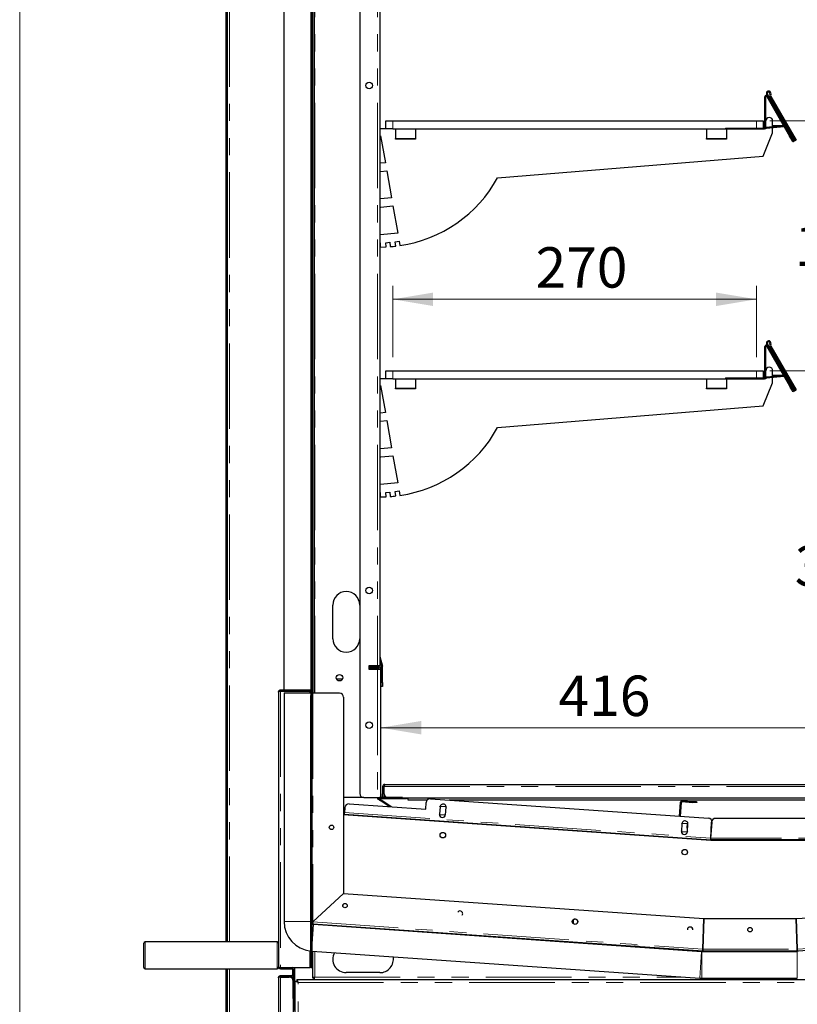
# Model space of a CAD drawing. Units: millimetres. Extents: x 0 to 586, y 0 to 420.
# Drawn here: x 6 to 64, y 137 to 210 of the extents above; entities that cross this region are included whole.
import ezdxf

# ---------------------------------------------------------------- set-up
doc = ezdxf.new("R2010")
doc.units = ezdxf.units.MM
doc.linetypes.add('PHANTOM', pattern=[12.7, 6.35, -1.27, 1.27, -1.27, 1.27, -1.27])
doc.styles.add('SLDTEXTSTYLE0', font='TXT', dxfattribs={"width": 0.605})
doc.dimstyles.new('SLDDIMSTYLE2', dxfattribs={"dimtxt": 3, "dimasz": 3, "dimexe": 0, "dimexo": 0.0625, "dimgap": 0.75, "dimtad": 0, "dimtih": 1, "dimtoh": 1, "dimdec": 1, "dimlfac": 10, "dimrnd": 1e-09, "dimzin": 12, "dimdsep": 46, "dimtxsty": 'SLDTEXTSTYLE0', "dimsah": 1, "dimcen": 0.09, "dimadec": 0, "dimazin": 3, "dimtfac": 1, "dimtofl": 0, "dimtmove": 0, "dimatfit": 3, "dimfxl": 0, "dimfrac": 2, "dimtolj": 1, "dimtzin": 12, "dimarcsym": 0})
doc.dimstyles.new('SLDDIMSTYLE3', dxfattribs={"dimtxt": 3, "dimasz": 3, "dimexe": 0, "dimexo": 0.0625, "dimgap": 0.75, "dimtad": 0, "dimtih": 1, "dimtoh": 1, "dimdec": 0, "dimlfac": 10, "dimrnd": 1e-09, "dimzin": 12, "dimdsep": 46, "dimtxsty": 'SLDTEXTSTYLE0', "dimsah": 1, "dimcen": 0.09, "dimadec": 0, "dimazin": 3, "dimtfac": 1, "dimtofl": 0, "dimtmove": 0, "dimatfit": 3, "dimfxl": 0, "dimfrac": 2, "dimtolj": 1, "dimtzin": 12, "dimarcsym": 0})

# ---------------------------------------------------------------- blocks, each defined once
blk = doc.blocks.new('_D_12')
at = {"color": 7, "linetype": 'Continuous', "lineweight": 18}
for p, q in [((33.559, 185.4), (33.559, 190.7)), ((60.559, 185.4), (60.559, 190.7)), ((33.559, 189.7), (60.559, 189.7))]:
    blk.add_line(p, q, dxfattribs=at)
for points in [[(33.559, 189.7), (36.559, 189.2), (36.559, 190.2)], [(60.559, 189.7), (57.559, 190.2), (57.559, 189.2)]]:
    blk.add_solid(points, dxfattribs=at)
at = {"color": 7, "linetype": 'Continuous', "lineweight": 18, "insert": (44.162, 193.567), "char_height": 3, "attachment_point": 1, "style": 'SLDTEXTSTYLE0'}
blk.add_mtext('270', dxfattribs=at)
blk = doc.blocks.new('_D_13')
at = {"color": 7, "linetype": 'Continuous', "lineweight": 18}
for p, q in [((61.559, 202.95), (67.838, 202.95)), ((66.838, 202.95), (66.838, 195.91)), ((66.838, 184.4), (66.838, 191.306)), ((61.559, 184.4), (67.838, 184.4))]:
    blk.add_line(p, q, dxfattribs=at)
for points in [[(66.838, 202.95), (66.338, 199.95), (67.338, 199.95)], [(66.838, 184.4), (67.338, 187.4), (66.338, 187.4)]]:
    blk.add_solid(points, dxfattribs=at)
at = {"color": 7, "linetype": 'Continuous', "lineweight": 18, "insert": (63.401, 195.173), "char_height": 3, "attachment_point": 1, "style": 'SLDTEXTSTYLE0'}
blk.add_mtext('186', dxfattribs=at)
blk = doc.blocks.new('_D_14')
at = {"color": 7, "linetype": 'Continuous', "lineweight": 18}
blk.add_line((32.679, 157.891), (74.319, 157.891), dxfattribs=at)
for points in [[(32.679, 157.891), (35.679, 157.391), (35.679, 158.391)], [(74.319, 157.891), (71.319, 158.391), (71.319, 157.391)]]:
    blk.add_solid(points, dxfattribs=at)
at = {"color": 7, "linetype": 'Continuous', "lineweight": 18, "insert": (45.87, 161.758), "char_height": 3, "attachment_point": 1, "style": 'SLDTEXTSTYLE0'}
blk.add_mtext('416', dxfattribs=at)
blk = doc.blocks.new('_D_16')
at = {"color": 7, "linetype": 'Continuous', "lineweight": 18}
for p, q in [((61.559, 184.4), (67.838, 184.4)), ((66.838, 184.4), (66.838, 172.139)), ((66.838, 153.68), (66.838, 167.535))]:
    blk.add_line(p, q, dxfattribs=at)
for points in [[(66.838, 184.4), (66.338, 181.4), (67.338, 181.4)], [(66.838, 153.68), (67.338, 156.68), (66.338, 156.68)]]:
    blk.add_solid(points, dxfattribs=at)
at = {"color": 7, "linetype": 'Continuous', "lineweight": 18, "insert": (63.401, 171.402), "char_height": 3, "attachment_point": 1, "style": 'SLDTEXTSTYLE0'}
blk.add_mtext('307', dxfattribs=at)

msp = doc.modelspace()

# ---------------------------------------------------------------- linework, layer by layer
at = {"color": 7, "linetype": 'Continuous', "lineweight": 18}
msp.add_line((5.873, 9.004), (5.873, 411.004), dxfattribs=at)
at = {"color": 7, "linetype": 'Continuous', "lineweight": 25}
for p, q in [((21.189, 141.98), (21.189, 277.14)), ((21.289, 141.98), (21.289, 277.14)), ((27.729, 254.8), (27.729, 160.45)), ((31.109, 254.8), (31.109, 153)), ((32.609, 253.297), (32.609, 162.5)), ((25.499, 160.7), (25.499, 250.48)), ((27.499, 160.7), (27.499, 250.48)), ((27.539, 250.45), (27.539, 160.71)), ((27.609, 250.45), (27.609, 160.71)), ((61.189, 202.45), (61.189, 204.739)), ((61.259, 202.45), (61.259, 204.739)), ((61.376, 204.789), (61.31, 204.902)), ((61.315, 204.754), (63.009, 201.819)), ((63.384, 201.451), (61.371, 204.937)), ((61.376, 204.789), (63.07, 201.854)), ((61.564, 204.723), (63.436, 201.481)), ((61.624, 204.758), (63.496, 201.516)), ((33.059, 202.35), (33.059, 202.95)), ((33.059, 202.95), (33.559, 202.95)), ((33.559, 202.95), (60.559, 202.95)), ((60.559, 202.95), (61.059, 202.95)), ((61.059, 202.95), (61.059, 202.42)), ((62.572, 202.577), (61.286, 202.465)), ((61.759, 202.506), (61.759, 202.95)), ((62.57, 202.58), (61.759, 202.58)), ((33.059, 202.35), (32.609, 202.35)), ((32.609, 201.85), (32.659, 201.85)), ((32.659, 201.85), (33.015, 199.836)), ((33.559, 202.35), (33.059, 202.35)), ((33.559, 202.35), (60.559, 202.35)), ((33.759, 202.35), (33.759, 201.65)), ((35.259, 202.35), (35.259, 201.65)), ((56.844, 202.35), (56.844, 201.65)), ((58.259, 202.42), (61.159, 202.42)), ((58.259, 202.35), (61.159, 202.35)), ((58.344, 202.35), (58.344, 201.65)), ((61.06, 200.338), (61.759, 202.05)), ((61.259, 202.35), (61.159, 202.35)), ((61.259, 202.45), (61.259, 202.35)), ((61.292, 202.395), (61.286, 202.465)), ((62.591, 202.509), (61.292, 202.395)), ((61.805, 202.51), (61.759, 202.51)), ((61.759, 202.05), (61.759, 202.436)), ((33.759, 201.6), (33.759, 201.65)), ((35.259, 201.6), (33.759, 201.6)), ((35.259, 201.65), (35.259, 201.6)), ((56.844, 201.6), (56.844, 201.65)), ((58.344, 201.6), (56.844, 201.6)), ((58.344, 201.65), (58.344, 201.6)), ((63.32, 201.421), (63.259, 201.386)), ((63.323, 201.416), (63.287, 201.479)), ((63.323, 201.416), (63.384, 201.451)), ((63.436, 201.481), (63.496, 201.516)), ((41.344, 198.73), (61.06, 200.338)), ((32.659, 199.801), (32.609, 199.801)), ((33.015, 199.836), (32.659, 199.801)), ((32.609, 199.2), (32.659, 199.2)), ((32.659, 199.2), (33.119, 199.245)), ((33.119, 199.245), (33.474, 197.229)), ((32.659, 197.15), (32.609, 197.15)), ((33.474, 197.229), (32.659, 197.15)), ((32.609, 196.55), (32.67, 196.55)), ((32.67, 196.55), (33.578, 196.638)), ((33.578, 196.638), (33.935, 194.614)), ((32.659, 194.491), (32.609, 194.491)), ((33.935, 194.614), (32.659, 194.491)), ((32.609, 193.9), (32.634, 193.9)), ((32.634, 193.9), (32.634, 193.58)), ((33.054, 193.905), (33.352, 193.931)), ((33.067, 193.591), (33.054, 193.905)), ((33.352, 193.931), (33.38, 193.609)), ((33.745, 193.969), (34.04, 194.021)), ((33.787, 193.647), (33.745, 193.969)), ((34.04, 194.021), (34.099, 193.688)), ((32.634, 193.58), (33.067, 193.591)), ((61.189, 183.9), (61.189, 186.189)), ((61.259, 183.9), (61.259, 186.189)), ((61.376, 186.239), (61.31, 186.352)), ((61.315, 186.204), (63.009, 183.269)), ((63.384, 182.901), (61.371, 186.387)), ((61.376, 186.239), (63.07, 183.304)), ((61.564, 186.173), (63.436, 182.931)), ((61.624, 186.208), (63.496, 182.966)), ((33.059, 183.8), (33.059, 184.4)), ((33.059, 184.4), (33.559, 184.4)), ((33.559, 184.4), (60.559, 184.4)), ((60.559, 184.4), (61.059, 184.4)), ((61.059, 184.4), (61.059, 183.87)), ((61.759, 183.956), (61.759, 184.4)), ((33.059, 183.8), (32.609, 183.8)), ((33.559, 183.8), (33.059, 183.8)), ((33.559, 183.8), (60.559, 183.8)), ((33.759, 183.8), (33.759, 183.1)), ((35.259, 183.8), (35.259, 183.1)), ((56.844, 183.8), (56.844, 183.1)), ((58.259, 183.87), (61.159, 183.87)), ((58.259, 183.8), (61.159, 183.8)), ((58.344, 183.8), (58.344, 183.1)), ((61.259, 183.8), (61.159, 183.8)), ((61.259, 183.9), (61.259, 183.8)), ((62.572, 184.027), (61.286, 183.915)), ((61.292, 183.845), (61.286, 183.915)), ((62.591, 183.959), (61.292, 183.845)), ((62.57, 184.03), (61.759, 184.03)), ((61.805, 183.96), (61.759, 183.96)), ((61.759, 183.5), (61.759, 183.886)), ((32.609, 183.3), (32.659, 183.3)), ((32.659, 183.3), (33.015, 181.286)), ((33.759, 183.05), (33.759, 183.1)), ((35.259, 183.05), (33.759, 183.05)), ((35.259, 183.1), (35.259, 183.05)), ((56.844, 183.05), (56.844, 183.1)), ((58.344, 183.05), (56.844, 183.05)), ((58.344, 183.1), (58.344, 183.05)), ((61.06, 181.788), (61.759, 183.5)), ((63.32, 182.871), (63.259, 182.836)), ((63.323, 182.866), (63.287, 182.929)), ((63.323, 182.866), (63.384, 182.901)), ((63.436, 182.931), (63.496, 182.966)), ((41.344, 180.18), (61.06, 181.788)), ((32.659, 181.251), (32.609, 181.251)), ((32.609, 180.65), (32.659, 180.65)), ((33.015, 181.286), (32.659, 181.251)), ((32.659, 180.65), (33.119, 180.695)), ((33.119, 180.695), (33.474, 178.679)), ((32.659, 178.6), (32.609, 178.6)), ((33.474, 178.679), (32.659, 178.6)), ((32.609, 178), (32.67, 178)), ((32.67, 178), (33.578, 178.088)), ((33.578, 178.088), (33.935, 176.064)), ((32.659, 175.941), (32.609, 175.941)), ((33.935, 176.064), (32.659, 175.941)), ((33.745, 175.419), (34.04, 175.471)), ((34.04, 175.471), (34.099, 175.138)), ((32.609, 175.35), (32.634, 175.35)), ((32.634, 175.35), (32.634, 175.03)), ((32.634, 175.03), (33.067, 175.041)), ((33.054, 175.355), (33.352, 175.381)), ((33.067, 175.041), (33.054, 175.355)), ((33.352, 175.381), (33.38, 175.059)), ((33.787, 175.097), (33.745, 175.419)), ((29.109, 164.5), (29.109, 167)), ((32.611, 163.185), (32.804, 162.465)), ((31.809, 162.5), (32.429, 162.5)), ((31.809, 162.2), (31.809, 162.5)), ((31.839, 162.5), (31.839, 162.37)), ((32.089, 162.43), (31.839, 162.43)), ((31.839, 162.2), (31.839, 162.37)), ((31.879, 162.3), (31.879, 162.4)), ((31.879, 162.4), (32.179, 162.4)), ((32.389, 162.43), (32.089, 162.43)), ((32.519, 162.4), (32.179, 162.4)), ((32.389, 162.5), (32.389, 162.43)), ((32.429, 162.5), (32.609, 162.5)), ((32.609, 162.806), (32.708, 162.439)), ((32.71, 161.245), (32.71, 162.424)), ((32.81, 161.245), (32.81, 162.424)), ((32.429, 162.2), (31.809, 162.2)), ((32.179, 162.3), (31.879, 162.3)), ((32.519, 162.3), (32.179, 162.3)), ((32.591, 162.2), (32.429, 162.2)), ((32.579, 162.2), (32.579, 162.24)), ((32.679, 152.76), (32.679, 162.24)), ((29.38, 161.53), (29.839, 161.53)), ((32.71, 160.945), (32.71, 161.245)), ((32.81, 160.945), (32.71, 160.945)), ((32.81, 161.245), (32.81, 160.945)), ((25.079, 160.54), (25.079, 141.304)), ((25.239, 160.7), (25.499, 160.7)), ((25.239, 160.6), (26.279, 160.6)), ((25.239, 160.593), (26.409, 160.593)), ((25.494, 160.48), (27.476, 160.48)), ((25.494, 160.48), (25.494, 143.495)), ((25.499, 160.7), (27.499, 160.7)), ((26.279, 160.7), (26.279, 160.6)), ((26.289, 160.593), (26.289, 160.617)), ((26.409, 160.58), (26.409, 160.65)), ((26.409, 160.65), (26.709, 160.65)), ((26.709, 160.58), (26.409, 160.58)), ((27.479, 160.65), (26.709, 160.65)), ((27.479, 160.58), (26.709, 160.58)), ((27.479, 160.58), (27.479, 160.293)), ((27.479, 140.388), (27.479, 160.293)), ((27.579, 160.593), (27.536, 160.593)), ((27.579, 160.627), (27.579, 160.593)), ((27.579, 160.293), (27.579, 160.593)), ((27.639, 160.45), (27.579, 160.45)), ((27.579, 140.388), (27.579, 160.293)), ((27.609, 160.71), (27.609, 160.45)), ((29.609, 160.45), (27.639, 160.45)), ((29.909, 160.15), (29.909, 145.581)), ((32.969, 153.68), (74.049, 153.68)), ((32.809, 153.52), (32.809, 152.98)), ((32.809, 152.7), (32.809, 152.98)), ((32.909, 153.52), (32.909, 152.98)), ((32.909, 152.98), (32.909, 152.7)), ((32.93, 152.98), (32.93, 153.52)), ((31.409, 152.7), (29.909, 152.7)), ((30.322, 152.239), (36.008, 151.841)), ((31.409, 152.7), (32.429, 152.7)), ((32.429, 152.7), (32.591, 152.7)), ((32.461, 152.596), (32.5, 152.654)), ((33.299, 152.03), (32.709, 152.428)), ((34.279, 152.7), (32.739, 152.7)), ((34.279, 152.6), (32.739, 152.6)), ((33.438, 152.021), (32.749, 152.486)), ((33.23, 152.68), (73.789, 152.68)), ((34.579, 152.6), (34.279, 152.6)), ((34.579, 152.68), (34.579, 152.6)), ((34.709, 152.52), (34.709, 152.68)), ((36.12, 152.52), (34.709, 152.52)), ((36.008, 151.841), (36.043, 152.34)), ((36.363, 152.618), (56.985, 151.176)), ((72.309, 152.52), (37.759, 152.52)), ((54.848, 151.325), (54.919, 152.349)), ((54.918, 151.321), (54.989, 152.344)), ((55.053, 152.399), (55.821, 152.346)), ((55.058, 152.469), (55.826, 152.416)), ((56.126, 152.395), (56.121, 152.325)), ((29.909, 151.536), (29.972, 151.531)), ((29.909, 151.465), (29.967, 151.461)), ((57.181, 149.518), (29.909, 151.425)), ((29.967, 151.461), (57.172, 149.559)), ((30.002, 151.96), (29.976, 151.591)), ((37.07, 152.012), (37.031, 151.464)), ((37.07, 151.416), (37.033, 151.492)), ((37.068, 151.984), (37.115, 152.054)), ((37.439, 151.39), (37.07, 151.416)), ((37.115, 152.054), (37.484, 152.028)), ((37.482, 151.453), (37.439, 151.39)), ((37.48, 151.432), (37.518, 151.981)), ((37.484, 152.028), (37.517, 151.96)), ((55.026, 150.757), (54.987, 150.208)), ((55.024, 150.728), (55.071, 150.799)), ((55.071, 150.799), (55.423, 150.774)), ((55.423, 150.77), (55.384, 150.452)), ((55.436, 150.177), (55.475, 150.725)), ((57.179, 149.689), (57.221, 150.869)), ((57.181, 149.689), (57.263, 150.856)), ((71.127, 151.159), (57.52, 151.159)), ((55.026, 150.16), (54.989, 150.236)), ((55.395, 150.134), (55.026, 150.16)), ((55.438, 150.198), (55.395, 150.134)), ((55.813, 149.654), (55.81, 149.614)), ((56.189, 149.588), (56.192, 149.628)), ((56.872, 149.58), (57.17, 149.559)), ((57.124, 149.562), (57.122, 149.522)), ((57.147, 149.521), (57.149, 149.561)), ((75.109, 149.559), (57.179, 149.559)), ((57.179, 149.559), (57.179, 149.518)), ((75.109, 149.518), (57.181, 149.518)), ((58.177, 149.518), (58.177, 149.559)), ((59.187, 149.559), (59.187, 149.518)), ((59.567, 149.518), (59.567, 149.559)), ((63.46, 149.559), (63.371, 149.518)), ((29.909, 145.581), (27.639, 143.464)), ((27.639, 143.464), (29.909, 145.581)), ((29.909, 145.581), (56.661, 143.71)), ((29.86, 144.733), (29.852, 144.68)), ((63.498, 143.71), (75.109, 144.522)), ((27.609, 143.464), (27.609, 143.412)), ((27.609, 143.338), (27.609, 143.314)), ((27.635, 143.404), (27.63, 143.335)), ((27.63, 143.335), (56.572, 141.311)), ((56.581, 141.44), (56.661, 143.71)), ((56.661, 143.71), (56.582, 141.44)), ((56.661, 143.71), (63.498, 143.71)), ((63.577, 141.44), (63.498, 143.71)), ((63.498, 143.71), (63.577, 141.44)), ((27.68, 143.295), (56.487, 141.281)), ((15.079, 140.08), (15.079, 141.88)), ((24.979, 141.98), (15.179, 141.98)), ((63.586, 141.311), (77.388, 142.276)), ((25.079, 141.304), (25.079, 140.98)), ((27.579, 141.298), (56.348, 139.286)), ((27.609, 141.295), (27.609, 139.318)), ((51.511, 141.662), (51.512, 141.665)), ((51.811, 141.641), (56.289, 141.327)), ((56.289, 141.327), (56.331, 141.328)), ((56.479, 141.31), (56.479, 141.282)), ((56.479, 141.31), (56.581, 141.31)), ((56.501, 141.28), (63.587, 141.28)), ((56.577, 141.381), (56.572, 141.311)), ((56.581, 141.38), (56.581, 141.31)), ((56.581, 141.31), (63.577, 141.31)), ((63.577, 141.38), (63.577, 141.31)), ((63.577, 141.31), (63.679, 141.31)), ((63.581, 141.381), (63.586, 141.311)), ((25.079, 140.98), (25.079, 140.657)), ((25.079, 140.657), (25.079, 140.14)), ((27.479, 140.388), (27.479, 140.088)), ((27.579, 140.088), (27.579, 140.388)), ((15.179, 139.98), (24.979, 139.98)), ((21.189, 97.5), (21.189, 139.98)), ((21.289, 97.5), (21.289, 139.98)), ((25.079, 140.135), (25.079, 140.08)), ((25.239, 140.088), (27.419, 140.088)), ((25.239, 140.08), (26.119, 140.08)), ((25.239, 139.98), (26.119, 139.98)), ((26.179, 137.78), (26.179, 139.92)), ((26.279, 137.78), (26.279, 139.92)), ((26.289, 136.885), (26.289, 140.088)), ((27.479, 140.088), (27.419, 140.088)), ((27.479, 140.088), (27.579, 140.088)), ((32.609, 139.7), (30.109, 139.7)), ((25.079, 139.32), (25.079, 101.64)), ((25.239, 139.48), (26.019, 139.48)), ((25.239, 139.38), (26.019, 139.38)), ((25.239, 139.373), (25.879, 139.373)), ((26.079, 139.297), (26.079, 139.32)), ((26.309, 105.738), (26.309, 139.063)), ((26.309, 139.063), (26.429, 139.063)), ((26.462, 139.063), (26.429, 139.063)), ((26.447, 139.2), (77.472, 139.2)), ((26.447, 139.2), (26.447, 139.08)), ((27.609, 139.318), (27.709, 139.318)), ((27.719, 139.31), (27.719, 139.331)), ((27.739, 139.31), (27.719, 139.31)), ((27.727, 139.2), (27.727, 139.3)), ((56.501, 139.28), (63.587, 139.28)), ((57.609, 139.28), (57.689, 139.2)), ((62.469, 139.2), (62.549, 139.28)), ((26.179, 137.78), (26.179, 137.626)), ((26.179, 137.626), (26.179, 134.13)), ((26.179, 137.48), (26.279, 137.48)), ((26.279, 137.48), (26.279, 137.78))]:
    msp.add_line(p, q, dxfattribs=at)
at = {"color": 8, "linetype": 'PHANTOM', "lineweight": 18}
for p, q in [((21.449, 141.98), (21.449, 277.09)), ((27.789, 255.1), (27.789, 160.45)), ((32.429, 255.1), (32.429, 162.5)), ((61.259, 204.739), (61.189, 204.739)), ((61.371, 204.937), (61.31, 204.902)), ((61.376, 204.789), (61.315, 204.754)), ((61.556, 204.943), (61.619, 204.912)), ((61.624, 204.758), (61.564, 204.723)), ((33.559, 202.95), (33.559, 202.35)), ((60.559, 202.35), (60.559, 202.95)), ((62.591, 202.509), (62.588, 202.55)), ((58.259, 202.42), (58.259, 202.35)), ((61.159, 202.35), (61.159, 202.42)), ((61.189, 202.45), (61.259, 202.45)), ((63.009, 201.819), (63.07, 201.854)), ((33.759, 201.65), (35.259, 201.65)), ((56.844, 201.65), (58.344, 201.65)), ((61.259, 186.189), (61.189, 186.189)), ((61.371, 186.387), (61.31, 186.352)), ((61.376, 186.239), (61.315, 186.204)), ((61.556, 186.393), (61.619, 186.362)), ((61.624, 186.208), (61.564, 186.173)), ((33.559, 184.4), (33.559, 183.8)), ((60.559, 183.8), (60.559, 184.4)), ((58.259, 183.87), (58.259, 183.8)), ((61.159, 183.8), (61.159, 183.87)), ((61.189, 183.9), (61.259, 183.9)), ((62.591, 183.959), (62.588, 184)), ((33.759, 183.1), (35.259, 183.1)), ((56.844, 183.1), (58.344, 183.1)), ((63.009, 183.269), (63.07, 183.304)), ((32.611, 163.185), (32.609, 163.184)), ((31.809, 162.37), (31.839, 162.37)), ((32.089, 162.43), (32.089, 162.5)), ((32.179, 162.4), (32.179, 162.3)), ((32.519, 162.3), (32.519, 162.4)), ((32.804, 162.465), (32.708, 162.439)), ((32.81, 162.424), (32.71, 162.424)), ((32.429, 162.2), (32.429, 152.7)), ((32.679, 162.24), (32.579, 162.24)), ((32.71, 161.245), (32.81, 161.245)), ((25.239, 160.7), (25.239, 160.6)), ((25.239, 160.593), (25.239, 140.088)), ((26.129, 160.593), (26.129, 160.6)), ((26.709, 160.65), (26.709, 160.58)), ((27.419, 160.48), (27.419, 160.58)), ((27.479, 160.58), (27.479, 160.65)), ((27.479, 160.293), (27.579, 160.293)), ((27.609, 160.71), (27.539, 160.71)), ((27.639, 160.45), (27.639, 143.464)), ((32.809, 153.52), (32.909, 153.52)), ((32.809, 152.98), (32.909, 152.98)), ((32.93, 153.52), (74.089, 153.52)), ((32.591, 152.76), (32.679, 152.76)), ((32.749, 152.486), (32.709, 152.428)), ((32.739, 152.7), (32.739, 152.6)), ((34.279, 152.6), (34.279, 152.7)), ((54.989, 152.344), (54.919, 152.349)), ((55.053, 152.399), (55.058, 152.469)), ((55.821, 152.346), (55.826, 152.416)), ((29.976, 151.591), (57.181, 149.689)), ((75.109, 149.689), (57.179, 149.689)), ((58.477, 149.559), (58.477, 149.518)), ((25.494, 143.495), (27.476, 143.495)), ((27.639, 143.464), (56.581, 141.44)), ((27.769, 143.325), (27.769, 143.289)), ((27.68, 143.295), (27.579, 141.85)), ((15.179, 141.98), (15.179, 139.98)), ((24.979, 140.98), (24.979, 141.98)), ((63.577, 141.44), (77.379, 142.406)), ((27.419, 140.088), (27.419, 141.312)), ((27.769, 141.284), (27.769, 139.36)), ((51.811, 141.644), (51.811, 141.641)), ((56.289, 141.327), (56.289, 141.331)), ((56.348, 139.286), (56.487, 141.281)), ((56.501, 141.28), (56.501, 139.28)), ((56.582, 141.44), (63.577, 141.44)), ((63.587, 139.28), (63.587, 141.28)), ((24.979, 139.98), (24.979, 140.98)), ((27.579, 140.388), (27.479, 140.388)), ((21.449, 97.25), (21.449, 139.98)), ((25.239, 139.98), (25.239, 140.08)), ((26.119, 139.98), (26.119, 140.08)), ((26.129, 140.08), (26.129, 140.088)), ((26.129, 139.437), (26.129, 139.98)), ((26.179, 139.92), (26.279, 139.92)), ((25.239, 139.48), (25.239, 139.38)), ((25.239, 139.373), (25.239, 101.588)), ((26.019, 139.38), (26.019, 139.48)), ((26.079, 139.32), (26.179, 139.32)), ((26.179, 139.18), (26.16, 139.18)), ((26.529, 105.82), (26.529, 138.98)), ((26.529, 138.98), (77.389, 138.98)), ((27.769, 139.36), (55.28, 139.36)), ((26.279, 137.78), (26.179, 137.78))]:
    msp.add_line(p, q, dxfattribs=at)
at = {"color": 7, "linetype": 'Continuous', "lineweight": 25, "flags": 128}
for points in [[(63.259, 201.386), (63.255, 201.395), (63.24, 201.419), (63.217, 201.459), (63.186, 201.513), (63.148, 201.579), (63.105, 201.654), (63.058, 201.735), (63.009, 201.819)], [(63.07, 201.854), (63.119, 201.77), (63.166, 201.689), (63.209, 201.614), (63.247, 201.548), (63.278, 201.494), (63.287, 201.479)], [(63.259, 182.836), (63.255, 182.845), (63.24, 182.869), (63.217, 182.909), (63.186, 182.963), (63.148, 183.029), (63.105, 183.104), (63.058, 183.185), (63.009, 183.269)], [(63.07, 183.304), (63.119, 183.22), (63.166, 183.139), (63.209, 183.064), (63.247, 182.998), (63.278, 182.944), (63.287, 182.929)], [(32.709, 152.428), (32.661, 152.461), (32.614, 152.492), (32.571, 152.521), (32.534, 152.547), (32.503, 152.567), (32.48, 152.583), (32.466, 152.592), (32.461, 152.596)], [(32.5, 152.654), (32.505, 152.65), (32.519, 152.641), (32.542, 152.625), (32.573, 152.605), (32.61, 152.579), (32.653, 152.55), (32.7, 152.519), (32.749, 152.486)], [(56.121, 152.325), (56.115, 152.325), (56.098, 152.326), (56.07, 152.328), (56.033, 152.331), (55.988, 152.334), (55.936, 152.338), (55.88, 152.342), (55.821, 152.346)], [(55.826, 152.416), (55.885, 152.411), (55.941, 152.408), (55.993, 152.404), (56.038, 152.401), (56.075, 152.398), (56.103, 152.396), (56.12, 152.395), (56.126, 152.395)], [(29.967, 151.461), (29.967, 151.464), (29.967, 151.471), (29.968, 151.483), (29.969, 151.499), (29.971, 151.519), (29.972, 151.541), (29.974, 151.566), (29.976, 151.591)], [(55.449, 150.792), (55.467, 150.791), (55.47, 150.791)], [(55.453, 150.421), (55.425, 150.423), (55.407, 150.424), (55.407, 150.424)], [(57.172, 149.559), (57.172, 149.558), (57.172, 149.554), (57.172, 149.549), (57.171, 149.541), (57.171, 149.532), (57.17, 149.522), (57.17, 149.519)], [(57.172, 149.559), (57.173, 149.562), (57.173, 149.569), (57.174, 149.581), (57.175, 149.597), (57.176, 149.617), (57.178, 149.639), (57.18, 149.663), (57.181, 149.689)], [(29.858, 144.635), (29.869, 144.727), (29.88, 144.773)], [(51.811, 141.641), (51.752, 141.645), (51.696, 141.649), (51.644, 141.652), (51.599, 141.655), (51.562, 141.658), (51.534, 141.66), (51.517, 141.661), (51.511, 141.662)], [(26.529, 138.98), (26.486, 138.997), (26.445, 139.012), (26.407, 139.026), (26.374, 139.039), (26.346, 139.049), (26.326, 139.057), (26.314, 139.061), (26.309, 139.063)], [(26.529, 138.98), (26.51, 138.997), (26.491, 139.012), (26.474, 139.026), (26.459, 139.039), (26.446, 139.049), (26.437, 139.057), (26.431, 139.061), (26.429, 139.063)], [(26.447, 139.2), (26.449, 139.196), (26.453, 139.184), (26.461, 139.163), (26.471, 139.136), (26.484, 139.103), (26.498, 139.065), (26.513, 139.023), (26.529, 138.98)], [(26.447, 139.08), (26.449, 139.079), (26.453, 139.073), (26.461, 139.064), (26.462, 139.063)], [(26.447, 139.08), (26.448, 139.079), (26.452, 139.074), (26.458, 139.067), (26.466, 139.057), (26.476, 139.045), (26.488, 139.03), (26.501, 139.015), (26.515, 138.998), (26.529, 138.98)], [(27.769, 139.36), (27.742, 139.353), (27.715, 139.346), (27.689, 139.339), (27.667, 139.333), (27.647, 139.328), (27.631, 139.324), (27.619, 139.321), (27.612, 139.319), (27.609, 139.318)], [(27.719, 139.325), (27.714, 139.321), (27.711, 139.319), (27.709, 139.318)], [(27.727, 139.2), (27.728, 139.204), (27.73, 139.213), (27.734, 139.227), (27.739, 139.247), (27.746, 139.272), (27.753, 139.299), (27.761, 139.329), (27.769, 139.36)], [(27.769, 139.36), (27.758, 139.352), (27.746, 139.344), (27.736, 139.337)], [(27.746, 139.327), (27.748, 139.33), (27.755, 139.34), (27.762, 139.35), (27.769, 139.36)]]:
    msp.add_lwpolyline(points, dxfattribs=at)
at = {"color": 8, "linetype": 'PHANTOM', "lineweight": 18, "flags": 128}
for points in [[(55.474, 150.767), (55.44, 150.769), (55.423, 150.77)], [(55.384, 150.452), (55.388, 150.452), (55.424, 150.449), (55.455, 150.447)]]:
    msp.add_lwpolyline(points, dxfattribs=at)
at = {"color": 7, "linetype": 'Continuous', "lineweight": 25}
for centre, radius in [((31.809, 205.58), 0.24), ((31.809, 168.08), 0.24), ((29.609, 161.6), 0.24), ((31.809, 158.08), 0.24), ((29.019, 150.495), 0.165), ((37.277, 149.908), 0.205), ((55.234, 148.652), 0.205), ((30.017, 144.681), 0.165), ((47.094, 143.487), 0.205), ((60.079, 142.89), 0.165)]:
    msp.add_circle(centre, radius, dxfattribs=at)
for centre, radius, start, end in [((61.289, 204.739), 0.1, 30, 180), ((61.289, 204.739), 0.03, 30, 180), ((61.462, 204.989), 0.175, 333.88461, 210), ((61.462, 204.989), 0.105, 333.88461, 210), ((61.766, 204.84), 0.234, 153.88461, 210), ((61.766, 204.84), 0.164, 153.88461, 210), ((61.509, 202.95), 0.25, 0, 180), ((61.159, 202.45), 0.1, 270, 0), ((61.159, 202.45), 0.03, 270, 0), ((62.594, 202.479), 0.03, 62.5, 95), ((32.659, 203.483), 9.9, 278.35957, 331.30847), ((32.659, 203.483), 9.9, 274.17673, 276.53935), ((61.462, 186.439), 0.175, 333.88461, 210), ((61.462, 186.439), 0.105, 333.88461, 210), ((61.289, 186.189), 0.1, 30, 180), ((61.289, 186.189), 0.03, 30, 180), ((61.766, 186.29), 0.234, 153.88461, 210), ((61.766, 186.29), 0.164, 153.88461, 210), ((61.509, 184.4), 0.25, 0, 180), ((61.159, 183.9), 0.03, 270, 0), ((61.159, 183.9), 0.1, 270, 0), ((62.594, 183.929), 0.03, 62.5, 95), ((32.659, 184.933), 9.9, 278.35957, 331.30847), ((32.659, 184.933), 9.9, 274.17673, 276.53935), ((30.109, 167), 1, 0, 180), ((30.109, 164.5), 1, 180, 0), ((32.669, 163.2), 0.06, 180, 195), ((32.519, 162.24), 0.16, 0, 90), ((32.65, 162.424), 0.06, 0, 15), ((32.65, 162.424), 0.16, 0, 15), ((32.519, 162.24), 0.06, 0, 90), ((26.219, 160.76), 0.16, 292.02431, 337.97569), ((27.479, 160.71), 0.06, 270, 0), ((27.479, 160.71), 0.13, 270, 0), ((29.609, 160.15), 0.3, 0, 90), ((32.969, 153.52), 0.16, 90, 180), ((32.969, 153.52), 0.06, 129.40097, 180), ((31.409, 153), 0.3, 180, 270), ((33.23, 152.98), 0.3, 180, 270), ((30.301, 151.939), 0.3, 86, 176), ((32.533, 152.703), 0.13, 181.30717, 236), ((32.533, 152.703), 0.06, 182.83311, 236), ((32.739, 152.76), 0.16, 202.02431, 270), ((32.739, 152.76), 0.06, 180, 270), ((36.342, 152.319), 0.3, 86, 176), ((37.294, 151.997), 0.225, 356, 176), ((55.049, 152.34), 0.13, 86, 176), ((55.049, 152.34), 0.06, 86, 176), ((37.256, 151.448), 0.225, 176, 356), ((55.25, 150.741), 0.225, 356, 176), ((55.447, 150.767), 0.025, 86, 173), ((56.964, 150.877), 0.3, 356, 86), ((57.52, 150.859), 0.3, 90, 178), ((55.212, 150.192), 0.225, 176, 356), ((55.408, 150.449), 0.025, 173, 266), ((57.179, 149.689), 0.13, 266, 270), ((57.179, 149.689), 0.06, 268.00011, 270.02389), ((38.549, 144.075), 0.205, 90, 142.97948), ((38.549, 144.075), 0.205, 326.25115, 90), ((27.694, 143.495), 2.2, 180, 264.39169), ((27.639, 143.464), 0.06, 180, 266), ((27.639, 143.464), 0.13, 242.51357, 266), ((27.694, 143.495), 0.2, 234.90037, 266), ((47.09, 143.477), 0.205, 90, 158.50277), ((46.354, 143.499), 0.625, 344.73454, 13.45521), ((46.354, 143.499), 0.635, 344.315, 13.87474), ((47.09, 143.477), 0.205, 341.41122, 90), ((55.632, 142.88), 0.205, 90, 176.60155), ((55.632, 142.88), 0.205, 359.39845, 90), ((15.179, 141.88), 0.1, 90, 180), ((24.979, 141.88), 0.1, 0, 90), ((30.109, 140.7), 1, 151.22148, 270), ((56.501, 141.48), 0.2, 266, 270), ((56.581, 141.44), 0.13, 266, 270), ((56.581, 141.44), 0.06, 266, 270), ((63.577, 141.44), 0.06, 270, 274), ((63.577, 141.44), 0.13, 270, 274), ((32.609, 140.7), 1, 270, 10.16532), ((15.179, 140.08), 0.1, 180, 270), ((24.979, 140.08), 0.1, 270, 0), ((26.119, 139.92), 0.16, 0, 90), ((26.119, 139.92), 0.06, 0, 90), ((25.879, 139.073), 0.3, 0, 90), ((26.019, 139.32), 0.16, 0, 90), ((26.019, 139.32), 0.06, 0, 90), ((29.783, 137.857), 2.512, 144.66096, 144.94007), ((56.501, 141.48), 2.2, 266, 270)]:
    msp.add_arc(centre, radius, start, end, dxfattribs=at)
for centre, major_axis, ratio, start_param, end_param in [((32.969, 153.52), (0, 0.16), 0.248699, 0, 1.570796), ((27.639, 143.464), (0.13, 0), 0.000526, 1.570796, 2.050525), ((27.639, 143.464), (0.06, 0), 0.001139, 1.570796, 3.141593), ((27.639, 143.464), (0.009, 0.13), 0.000526, 3.141593, 4.712389), ((27.639, 143.464), (0.0042, 0.0599), 0.001139, 3.141593, 4.712389), ((56.581, 141.44), (0.009, 0.13), 0.000385, 1.570796, 3.141593), ((56.581, 141.44), (0.0042, 0.0599), 0.000834, 1.570796, 3.141593), ((56.581, 141.44), (0, 0.13), 0.000385, 3.141593, 4.712389), ((56.581, 141.44), (0, 0.06), 0.000834, 3.141593, 4.712389), ((63.577, 141.44), (0, 0.13), 0.000385, 1.570796, 3.141593), ((63.577, 141.44), (0, 0.06), 0.000834, 1.570796, 3.141593), ((63.577, 141.44), (-0.009, 0.13), 0.000385, 3.141593, 4.712389), ((63.577, 141.44), (-0.0042, 0.0599), 0.000834, 3.141593, 4.712389)]:
    msp.add_ellipse(centre, major_axis=major_axis, ratio=ratio, start_param=start_param, end_param=end_param, dxfattribs=at)
for points, knots in [([(25.079, 160.54), (25.081, 160.557), (25.084, 160.591), (25.11, 160.64), (25.152, 160.678), (25.198, 160.698), (25.228, 160.7), (25.239, 160.7)], [0, 0, 0, 0, 0.198817, 0.430016, 0.652751, 0.866278, 1, 1, 1, 1]), ([(25.239, 160.593), (25.219, 160.591), (25.177, 160.586), (25.124, 160.575), (25.087, 160.56), (25.082, 160.547), (25.079, 160.54)], [0, 0, 0, 0, 0.241447, 0.488128, 0.740759, 1, 1, 1, 1]), ([(25.204, 160.589), (25.206, 160.59), (25.213, 160.595), (25.225, 160.6), (25.235, 160.6), (25.239, 160.6)], [0, 0, 0, 0, 0.223786, 0.697073, 1, 1, 1, 1]), ([(57.179, 149.629), (57.179, 149.632), (57.179, 149.651), (57.179, 149.672), (57.179, 149.689)], [0, 0, 0, 0, 0.182335, 1, 1, 1, 1]), ([(57.179, 149.559), (57.179, 149.561), (57.179, 149.565), (57.179, 149.592), (57.179, 149.618), (57.179, 149.629)], [0, 0, 0, 0, 0.359653, 0.719333, 1, 1, 1, 1]), ([(58.177, 149.559), (58.177, 149.557), (58.176, 149.552), (58.176, 149.534), (58.175, 149.519), (58.175, 149.518)], [0, 0, 0, 0, 0.485665, 0.971365, 1, 1, 1, 1]), ([(25.079, 140.14), (25.081, 140.135), (25.084, 140.122), (25.11, 140.107), (25.152, 140.095), (25.198, 140.089), (25.228, 140.088), (25.239, 140.088)], [0, 0, 0, 0, 0.198827, 0.430011, 0.652752, 0.866277, 1, 1, 1, 1]), ([(25.239, 139.98), (25.221, 139.982), (25.182, 139.986), (25.138, 140.014), (25.11, 140.044), (25.093, 140.073), (25.082, 140.106), (25.08, 140.129), (25.079, 140.14)], [0, 0, 0, 0, 0.216961, 0.454166, 0.581661, 0.715009, 0.854408, 1, 1, 1, 1]), ([(25.239, 140.08), (25.236, 140.081), (25.229, 140.081), (25.218, 140.084), (25.212, 140.087), (25.209, 140.089)], [0, 0, 0, 0, 0.314195, 0.649142, 1, 1, 1, 1]), ([(25.079, 139.32), (25.081, 139.337), (25.084, 139.371), (25.11, 139.42), (25.152, 139.458), (25.198, 139.478), (25.228, 139.48), (25.239, 139.48)], [0, 0, 0, 0, 0.198815, 0.430013, 0.65275, 0.866279, 1, 1, 1, 1]), ([(25.239, 139.373), (25.219, 139.371), (25.177, 139.366), (25.124, 139.355), (25.087, 139.34), (25.082, 139.327), (25.079, 139.32)], [0, 0, 0, 0, 0.241447, 0.488128, 0.74076, 1, 1, 1, 1]), ([(25.204, 139.369), (25.206, 139.37), (25.213, 139.375), (25.225, 139.38), (25.235, 139.38), (25.239, 139.38)], [0, 0, 0, 0, 0.207065, 0.684282, 1, 1, 1, 1])]:
    msp.add_open_spline(points, degree=3, knots=knots, dxfattribs=at)

# ---------------------------------------------------------------- dimensions: what is measured, and where the dimension line sits
at = {"color": 7, "linetype": 'Continuous', "lineweight": 18}
for base, p1, p2, picture, middle in [((66.838196038, 184.400468027), (60.55937947, 202.950468027), (60.55937947, 184.400468027), '_D_13', (66.838196038, 193.60760163)), ((66.838, 153.68), (60.559, 184.4), (74.049, 153.68), '_D_16', (66.838, 169.837))]:
    dim = msp.add_linear_dim(base=base, p1=p1, p2=p2, angle=90, dimstyle='SLDDIMSTYLE3', dxfattribs=at)
    dim.commit()
    dim.dimension.update_dxf_attribs({"geometry": picture, "text_midpoint": middle, "dimtype": 160})
for base, p1, p2, dimstyle, picture, middle in [((60.559, 192.002), (33.559, 184.4), (60.559, 184.4), 'SLDDIMSTYLE2', '_D_12', (47.6, 192.002)), ((74.319, 160.193), (32.679, 162.24), (74.319, 160.02), 'SLDDIMSTYLE3', '_D_14', (49.308, 160.193))]:
    dim = msp.add_linear_dim(base=base, p1=p1, p2=p2, dimstyle=dimstyle, dxfattribs=at)
    dim.commit()
    dim.dimension.update_dxf_attribs({"geometry": picture, "text_midpoint": middle, "dimtype": 160})

doc.saveas('drawing.dxf')
